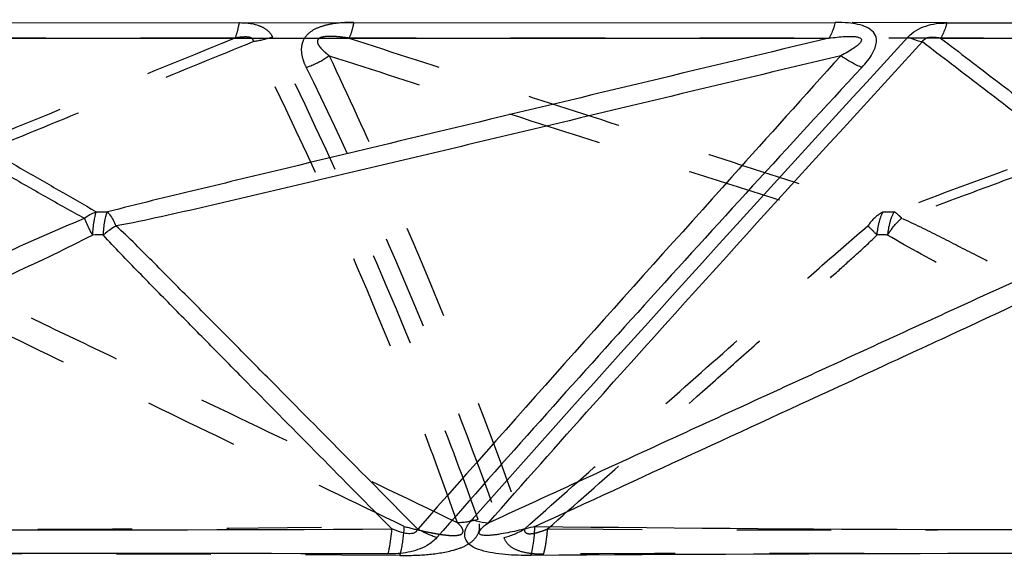
# Model space of a CAD drawing. Units: millimetres. Extents: x 2088 to 2980, y -3049 to -2384.
# Drawn here: x 2324 to 2348, y -2960 to -2947 of the extents above; entities that cross this region are included whole.
import ezdxf

# ---------------------------------------------------------------- set-up
doc = ezdxf.new("R2010")
doc.units = ezdxf.units.MM
doc.header["$LTSCALE"] = 23.1
doc.header["$PDMODE"] = 3
doc.header["$PDSIZE"] = 8
doc.linetypes.add('HIDDEN', pattern=[0.2, 0.1, -0.1])
doc.layers.get('0').update_dxf_attribs({"linetype": 'CONTINUOUS'})
doc.layers.get('Defpoints').update_dxf_attribs({"linetype": 'CONTINUOUS'})
doc.layers.add('06___PRT_ALL_SURFS', color=7, linetype='CONTINUOUS')
doc.layers.add('DEFAULT_2', color=8, linetype='HIDDEN')
doc.styles.get("Standard").update_dxf_attribs({"font": 'txt', "width": 0.85})
doc.dimstyles.new('DIMSTYLE_2', dxfattribs={"dimtxt": 3.5, "dimasz": 3.5, "dimexe": 0.18, "dimexo": 0.0625, "dimgap": 0.09, "dimtad": 1, "dimdsep": 46, "dimtxsty": 'Standard', "dimblk": '_FILLED', "dimblk1": '_FILLED', "dimblk2": '_FILLED', "dimcen": 0.09, "dimadec": 0, "dimazin": 0, "dimtp": 0.01, "dimtm": 0.01, "dimtfac": 1, "dimtofl": 0, "dimtmove": 0, "dimatfit": 3, "dimldrblk": '_FILLED', "dimfxl": 1, "dimtolj": 1, "dimarcsym": 0})

# ---------------------------------------------------------------- blocks, each defined once
blk = doc.blocks.new('_FILLED')
at = {"color": 0, "linetype": 'ByBlock'}
blk.add_solid([(0, 0), (-1, 0.2143), (-1, -0.2143)], dxfattribs=at)
blk = doc.blocks.new('*D76')
at = {"color": 0, "linetype": 'Continuous', "lineweight": -2}
for p, q in [((2502.704, -2897.536), (2513.81, -2897.536)), ((2513.63, -2901.036), (2513.63, -3021.299)), ((2341.329, -3024.799), (2513.81, -3024.799))]:
    blk.add_line(p, q, dxfattribs=at)
at = {"layer": 'Defpoints', "color": 0, "linetype": 'Continuous'}
for p in [(2502.642, -2897.536), (2341.267, -3024.799), (2513.63, -3024.799)]:
    blk.add_point(p, dxfattribs=at)
at = {"color": 0, "linetype": 'Continuous', "lineweight": -2, "xscale": 3.5, "yscale": 3.5, "zscale": 3.5}
for p, rotation in [((2513.63, -2897.536), 90), ((2513.63, -3024.799), 270)]:
    blk.add_blockref('_FILLED', p, dxfattribs=dict(at, rotation=rotation))
at = {"color": 0, "linetype": 'Continuous', "insert": (2510.04, -2966.765), "char_height": 3.5, "attachment_point": 2, "rotation": 90}
blk.add_mtext('\\A1;127.26', dxfattribs=at)

msp = doc.modelspace()

# ---------------------------------------------------------------- linework, layer by layer
at = {"color": 0, "linetype": 'Continuous'}
for p, q in [((2318.61421, -2947.17314), (2343.98559, -2947.16043)), ((2346.71559, -2947.17314), (2370.71835, -2947.16043))]:
    msp.add_line(p, q, dxfattribs=at)
for centre, radius, start, end in [((3031.64938, -3577.99242), 931.6315, 137.41043462, 138.3873114), ((2325.48691, -5296.95178), 2336.82236, 89.81426217, 90.37241275), ((2351.04564, -5084.23199), 2124.10263, 89.80466415, 90.39087506)]:
    msp.add_arc(centre, radius, start, end, dxfattribs=at)
for points, knots in [([(2343.98559, -2947.16043), (2343.97597, -2947.19914), (2343.93916, -2947.33126), (2343.88871, -2947.46169), (2343.83569, -2947.54355)], [0, 0, 0, 0, 0.29025865, 1, 1, 1, 1]), ([(2344.99607, -2947.56882), (2344.98928, -2947.50693), (2344.92925, -2947.38075), (2344.75301, -2947.26644), (2344.54074, -2947.20159), (2344.28124, -2947.1651), (2344.09392, -2947.15828), (2343.98559, -2947.16043)], [0, 0, 0, 0, 0.15905779, 0.33202209, 0.52223213, 0.72318834, 1, 1, 1, 1]), ([(2345.76331, -2947.51834), (2345.87861, -2947.39141), (2346.19428, -2947.21113), (2346.54211, -2947.17183), (2346.71559, -2947.17314)], [0, 0, 0, 0, 0.49708326, 1, 1, 1, 1]), ([(2346.71559, -2947.17314), (2346.70568, -2947.20997), (2346.66755, -2947.33742), (2346.61594, -2947.46253), (2346.56378, -2947.54204)], [0, 0, 0, 0, 0.28627594, 1, 1, 1, 1]), ([(2345.76329, -2947.51833), (2345.79443, -2947.53141), (2345.91, -2947.57697), (2346.03, -2947.61254), (2346.11912, -2947.62827)], [0, 0, 0, 0, 0.27176505, 1, 1, 1, 1]), ([(2344.63796, -2948.25967), (2344.68768, -2948.20825), (2344.8586, -2948.01429), (2345.00214, -2947.75935), (2344.99607, -2947.56882)], [0, 0, 0, 0, 0.27285572, 1, 1, 1, 1]), ([(2344.63679, -2948.25915), (2344.5941, -2948.24108), (2344.41538, -2948.15891), (2344.24558, -2948.05794), (2344.12141, -2947.97329)], [0, 0, 0, 0, 0.23573683, 1, 1, 1, 1]), ([(2344.63678, -2948.25912), (2342.8539, -2950.18442), (2339.36873, -2953.99142), (2335.92625, -2957.83725), (2334.25247, -2959.74412)], [0, 0, 0, 0, 0.50840384, 1, 1, 1, 1]), ([(2336.555, -2960.1788), (2336.34484, -2960.18071), (2336.03234, -2960.1731), (2335.62404, -2960.12446), (2335.34056, -2960.05894), (2335.08684, -2959.96784), (2334.91422, -2959.76431), (2334.94911, -2959.50156), (2335.05377, -2959.36922), (2335.11412, -2959.30357)], [0, 0, 0, 0, 0.28243908, 0.41940525, 0.55159151, 0.67355503, 0.77748449, 0.88016865, 1, 1, 1, 1]), ([(2335.11411, -2959.30358), (2335.14884, -2959.315), (2335.27917, -2959.35389), (2335.41447, -2959.37825), (2335.51387, -2959.38286)], [0, 0, 0, 0, 0.2686858, 1, 1, 1, 1]), ([(2333.06226, -2960.14171), (2333.07394, -2960.09709), (2333.1196, -2959.89627), (2333.14442, -2959.69113), (2333.15615, -2959.53184)], [0, 0, 0, 0, 0.22405064, 1, 1, 1, 1]), ([(2334.25246, -2959.74403), (2334.21365, -2959.73148), (2334.05321, -2959.67415), (2333.89933, -2959.59895), (2333.78723, -2959.53404)], [0, 0, 0, 0, 0.23945877, 1, 1, 1, 1]), ([(2336.555, -2960.1788), (2336.56856, -2960.1275), (2336.62048, -2959.89442), (2336.64415, -2959.65571), (2336.6524, -2959.47032)], [0, 0, 0, 0, 0.22235479, 1, 1, 1, 1]), ([(2334.25248, -2959.74412), (2334.18576, -2959.81955), (2333.97296, -2959.987), (2333.55555, -2960.11899), (2333.22624, -2960.14371), (2333.06226, -2960.14171)], [0, 0, 0, 0, 0.23455796, 0.61802453, 1, 1, 1, 1])]:
    msp.add_open_spline(points, degree=3, knots=knots, dxfattribs=at)
at = {"layer": '06___PRT_ALL_SURFS', "color": 0, "linetype": 'Continuous'}
for centre, radius, start, end in [((2326.08396, -2939.14616), 12.64142, 269.297444, 270.567086), ((2325.98511, -2956.19099), 3.84159, 88.208636, 92.164721), ((2325.59932, -1528.19246), 1431.35933, 269.38870098, 270.30249308), ((2351.21934, -1658.76067), 1300.79122, 269.35835876, 270.3181103)]:
    msp.add_arc(centre, radius, start, end, dxfattribs=at)
at = {"layer": '06___PRT_ALL_SURFS', "color": 0, "linetype": 'HIDDEN'}
for centre, radius, start, end in [((2345.28238, -2939.9784), 11.80918, 269.41325, 270.726908), ((2345.12636, -2955.92068), 3.57128, 87.75321, 91.859895), ((2318.18078, -1523.57694), 1435.97468, 269.69933276, 270.60965419), ((2344.14173, -1650.08267), 1309.46885, 269.68584189, 270.63808063)]:
    msp.add_arc(centre, radius, start, end, dxfattribs=at)
for points, knots in [([(2329.32294, -2947.54205), (2327.19934, -2947.54162), (2318.63042, -2947.54016), (2310.06151, -2947.54231), (2303.61619, -2947.54354)], [0, 0, 0, 0, 0.24782603, 1, 1, 1, 1]), ([(2329.32294, -2947.54205), (2327.59235, -2948.2489), (2324.99679, -2949.30952), (2321.9685, -2950.54581), (2320.24127, -2951.25384), (2319.3777, -2951.60503), (2318.9494, -2951.78663)], [0, 0, 0, 0, 0.50035477, 0.75048671, 0.8754852, 1, 1, 1, 1]), ([(2329.77404, -2947.62792), (2329.77555, -2947.59527), (2329.73271, -2947.52822), (2329.62867, -2947.51367), (2329.49354, -2947.51512), (2329.3897, -2947.52976), (2329.32294, -2947.54205)], [0, 0, 0, 0, 0.19364146, 0.38371798, 0.59794694, 1, 1, 1, 1]), ([(2332.10803, -2947.54355), (2332.05073, -2947.53468), (2331.93468, -2947.51863), (2331.75739, -2947.50205), (2331.60482, -2947.49774), (2331.4799, -2947.51189), (2331.3889, -2947.53317), (2331.32671, -2947.60377), (2331.34513, -2947.67871), (2331.37848, -2947.73531), (2331.43508, -2947.80581), (2331.51796, -2947.88557), (2331.58933, -2947.94456), (2331.62627, -2947.97329)], [0, 0, 0, 0, 0.13512439, 0.27287412, 0.41513612, 0.48936171, 0.56604913, 0.62999692, 0.68134122, 0.73232938, 0.78437153, 0.89095409, 1, 1, 1, 1]), ([(2356.84823, -2947.54205), (2354.82758, -2947.54162), (2346.58085, -2947.54015), (2338.33412, -2947.54232), (2332.10803, -2947.54354)], [0, 0, 0, 0, 0.24502354, 1, 1, 1, 1]), ([(2332.10803, -2947.54355), (2333.2, -2947.89589), (2335.38365, -2948.60059), (2338.11281, -2949.48174), (2340.29508, -2950.18695), (2341.92944, -2950.71616), (2343.28855, -2951.1571), (2344.366, -2951.51224), (2344.8999, -2951.69087), (2345.16145, -2951.78696)], [0, 0, 0, 0, 0.25078151, 0.50150475, 0.62681362, 0.75203166, 0.87697925, 0.93909904, 1, 1, 1, 1]), ([(2356.84823, -2947.54205), (2354.94429, -2948.24891), (2352.08795, -2949.30772), (2348.28354, -2950.72501), (2346.37881, -2951.42423), (2345.4322, -2951.78663)], [0, 0, 0, 0, 0.50024415, 0.75033508, 1, 1, 1, 1]), ([(2329.77435, -2947.62823), (2328.89156, -2947.98871), (2327.12601, -2948.7098), (2324.47723, -2949.79049), (2322.27047, -2950.69323), (2320.50159, -2951.40945), (2319.61933, -2951.77531), (2319.17156, -2951.94223)], [0, 0, 0, 0, 0.24990696, 0.49982012, 0.749755, 0.87475954, 1, 1, 1, 1]), ([(2334.76021, -2959.38286), (2334.42061, -2958.41578), (2332.93728, -2954.42416), (2331.19727, -2950.53048), (2329.77405, -2947.62792)], [0, 0, 0, 0, 0.24073538, 1, 1, 1, 1]), ([(2357.2741, -2947.62823), (2356.30292, -2947.98871), (2354.36059, -2948.70979), (2351.4467, -2949.7905), (2349.01896, -2950.69316), (2347.07385, -2951.40939), (2346.10329, -2951.77496), (2345.61223, -2951.94223)], [0, 0, 0, 0, 0.24993511, 0.4998749, 0.74983104, 0.87483673, 1, 1, 1, 1]), ([(2331.62627, -2947.97329), (2332.72154, -2948.32599), (2334.91217, -2949.03119), (2337.65083, -2949.91156), (2339.84241, -2950.61401), (2341.48683, -2951.13842), (2342.85823, -2951.57215), (2343.95625, -2951.90672), (2344.50736, -2952.06448), (2344.78548, -2952.12763)], [0, 0, 0, 0, 0.25013742, 0.50027834, 0.62535118, 0.75042616, 0.87549662, 0.93800029, 1, 1, 1, 1]), ([(2331.62627, -2947.97329), (2332.08702, -2948.95338), (2333.81788, -2952.74651), (2335.37993, -2956.61915), (2336.39488, -2959.53404)], [0, 0, 0, 0, 0.25974001, 1, 1, 1, 1]), ([(2345.16141, -2951.78698), (2345.12541, -2951.80534), (2344.97959, -2951.89362), (2344.85919, -2952.02085), (2344.7858, -2952.12771)], [0, 0, 0, 0, 0.23767022, 1, 1, 1, 1]), ([(2345.01028, -2952.35131), (2345.02079, -2952.24046), (2345.05169, -2952.04705), (2345.11663, -2951.85856), (2345.16142, -2951.78693)], [0, 0, 0, 0, 0.56860723, 1, 1, 1, 1]), ([(2345.43224, -2951.78661), (2345.38341, -2951.85725), (2345.31131, -2952.04583), (2345.27765, -2952.24093), (2345.26643, -2952.35229)], [0, 0, 0, 0, 0.4341829, 1, 1, 1, 1]), ([(2345.61219, -2951.94225), (2345.59744, -2951.92585), (2345.54275, -2951.86832), (2345.48132, -2951.81637), (2345.43224, -2951.78661)], [0, 0, 0, 0, 0.27762681, 1, 1, 1, 1]), ([(2334.7602, -2959.38286), (2333.46418, -2958.76009), (2330.87196, -2957.51461), (2327.63131, -2955.95824), (2325.038, -2954.71381), (2323.09157, -2953.78134), (2321.46771, -2953.00506), (2320.16222, -2952.38913), (2319.50544, -2952.08472), (2319.17153, -2951.94221)], [0, 0, 0, 0, 0.24972515, 0.49947136, 0.62436348, 0.74928819, 0.87430942, 0.93694618, 1, 1, 1, 1]), ([(2336.39488, -2959.53404), (2337.09311, -2958.91546), (2338.48952, -2957.67823), (2340.58476, -2955.82311), (2342.32999, -2954.27613), (2343.72959, -2953.0437), (2344.42669, -2952.42446), (2344.78567, -2952.12775)], [0, 0, 0, 0, 0.25004344, 0.50008816, 0.7501364, 0.87516262, 1, 1, 1, 1]), ([(2344.78581, -2952.12771), (2344.80224, -2952.14436), (2344.87663, -2952.21932), (2344.95166, -2952.29365), (2345.01028, -2952.35132)], [0, 0, 0, 0, 0.22141173, 1, 1, 1, 1]), ([(2345.26643, -2952.35228), (2345.29175, -2952.31212), (2345.39229, -2952.16396), (2345.51186, -2952.02752), (2345.61219, -2951.94228)], [0, 0, 0, 0, 0.26504861, 1, 1, 1, 1]), ([(2360.00065, -2959.38286), (2358.80549, -2958.76008), (2356.41495, -2957.51458), (2353.42631, -2955.95819), (2351.0344, -2954.71375), (2349.2386, -2953.7812), (2347.73973, -2953.00471), (2346.53234, -2952.3885), (2345.92346, -2952.08391), (2345.6122, -2951.94221)], [0, 0, 0, 0, 0.24958953, 0.4992099, 0.62404791, 0.7489337, 0.87396144, 0.93666215, 1, 1, 1, 1]), ([(2333.45994, -2959.47032), (2332.23982, -2958.88289), (2329.79969, -2957.70782), (2326.14081, -2955.94289), (2323.09316, -2954.4697), (2320.66512, -2953.28007), (2319.45708, -2952.67622), (2318.86686, -2952.35224)], [0, 0, 0, 0, 0.25019929, 0.50039453, 0.75056804, 0.87560074, 1, 1, 1, 1]), ([(2336.96183, -2959.53184), (2337.63443, -2958.93556), (2338.97957, -2957.74293), (2340.66065, -2956.25175), (2342.00504, -2955.05826), (2343.01247, -2954.16219), (2343.85157, -2953.41487), (2344.51823, -2952.81207), (2344.8509, -2952.50955), (2345.01046, -2952.35131)], [0, 0, 0, 0, 0.24999825, 0.49999675, 0.62499623, 0.74999607, 0.8749969, 0.93749845, 1, 1, 1, 1]), ([(2358.72447, -2959.47032), (2357.59936, -2958.88288), (2355.34921, -2957.70776), (2351.97513, -2955.94283), (2349.16457, -2954.46932), (2346.92457, -2953.27966), (2345.8104, -2952.67495), (2345.26636, -2952.35224)], [0, 0, 0, 0, 0.25009332, 0.50019419, 0.75030888, 0.87536149, 1, 1, 1, 1]), ([(2333.45994, -2959.47032), (2333.60486, -2959.50871), (2333.82366, -2959.56279), (2334.11865, -2959.6257), (2334.30588, -2959.65866), (2334.45673, -2959.67859), (2334.57126, -2959.69066), (2334.69088, -2959.69269), (2334.79031, -2959.68482), (2334.86349, -2959.65996), (2334.90366, -2959.60586), (2334.88511, -2959.52231), (2334.83101, -2959.44662), (2334.7834, -2959.40467), (2334.7602, -2959.38286)], [0, 0, 0, 0, 0.25614672, 0.38496034, 0.51532268, 0.58080916, 0.64491852, 0.71200517, 0.78481851, 0.81533946, 0.84024985, 0.89248872, 0.94560279, 1, 1, 1, 1]), ([(2336.39488, -2959.53404), (2336.39199, -2959.55616), (2336.39599, -2959.60616), (2336.4629, -2959.64802), (2336.54095, -2959.64906), (2336.65347, -2959.63472), (2336.79504, -2959.59417), (2336.90635, -2959.55401), (2336.96183, -2959.53184)], [0, 0, 0, 0, 0.10241356, 0.20537566, 0.32690542, 0.45659283, 0.72576912, 1, 1, 1, 1])]:
    msp.add_open_spline(points, degree=3, knots=knots, dxfattribs=at)
at = {"layer": '06___PRT_ALL_SURFS', "color": 0, "linetype": 'Continuous'}
for points, knots in [([(2318.54473, -2947.54205), (2320.6795, -2947.54163), (2329.10982, -2947.54017), (2337.54014, -2947.54228), (2343.83568, -2947.54354)], [0, 0, 0, 0, 0.25322566, 1, 1, 1, 1]), ([(2318.54473, -2947.54205), (2319.77775, -2948.24889), (2321.62676, -2949.30958), (2323.78443, -2950.5455), (2325.01272, -2951.2536), (2325.62764, -2951.6036), (2325.92896, -2951.78663)], [0, 0, 0, 0, 0.50060247, 0.75082616, 0.87582296, 1, 1, 1, 1]), ([(2343.83569, -2947.54355), (2342.36509, -2947.89591), (2339.42399, -2948.60058), (2335.01292, -2949.65834), (2331.33759, -2950.53868), (2328.40294, -2951.24739), (2326.93699, -2951.59844), (2326.20908, -2951.78696)], [0, 0, 0, 0, 0.25022605, 0.50043587, 0.75059089, 0.87557966, 1, 1, 1, 1]), ([(2343.83569, -2947.54355), (2343.96685, -2947.52599), (2344.16386, -2947.50387), (2344.39416, -2947.49818), (2344.50732, -2947.50875), (2344.56742, -2947.52399), (2344.60624, -2947.5413), (2344.63163, -2947.57438), (2344.62381, -2947.62796), (2344.5779, -2947.68001), (2344.51409, -2947.73588), (2344.41608, -2947.80564), (2344.28504, -2947.88532), (2344.1766, -2947.94448), (2344.12141, -2947.97329)], [0, 0, 0, 0, 0.26858887, 0.40185203, 0.46702444, 0.49833559, 0.5274684, 0.55224526, 0.57627898, 0.63015965, 0.68872949, 0.74939411, 0.87364073, 1, 1, 1, 1]), ([(2346.11945, -2947.62792), (2346.13832, -2947.59114), (2346.20697, -2947.52866), (2346.3707, -2947.50526), (2346.48997, -2947.52451), (2346.56378, -2947.54205)], [0, 0, 0, 0, 0.25669846, 0.52899248, 1, 1, 1, 1]), ([(2346.56378, -2947.54205), (2348.60642, -2947.54163), (2356.58017, -2947.54018), (2364.55392, -2947.54226), (2370.48502, -2947.54354)], [0, 0, 0, 0, 0.25617176, 1, 1, 1, 1]), ([(2346.56378, -2947.54205), (2347.02576, -2947.89548), (2347.94973, -2948.60225), (2349.33504, -2949.66287), (2350.48999, -2950.54536), (2351.40861, -2951.25348), (2351.86996, -2951.60299), (2352.09202, -2951.78663)], [0, 0, 0, 0, 0.25036731, 0.50071156, 0.75097549, 0.87597128, 1, 1, 1, 1]), ([(2318.08375, -2947.62823), (2318.71278, -2947.98871), (2319.9709, -2948.70964), (2321.85819, -2949.79106), (2323.43148, -2950.69163), (2324.53327, -2951.32198), (2325.1653, -2951.67978), (2325.48195, -2951.85885), (2325.64387, -2951.94223)], [0, 0, 0, 0, 0.24987456, 0.49975699, 0.74966704, 0.87466963, 0.93722901, 1, 1, 1, 1]), ([(2335.51387, -2959.38286), (2336.36403, -2958.41887), (2339.86954, -2954.47386), (2343.41954, -2950.56858), (2346.11945, -2947.62792)], [0, 0, 0, 0, 0.2435504, 1, 1, 1, 1]), ([(2346.11905, -2947.62823), (2346.59044, -2947.98871), (2347.53324, -2948.70967), (2348.71187, -2949.61072), (2349.65493, -2950.33145), (2350.36266, -2950.87162), (2350.95258, -2951.32195), (2351.42701, -2951.67968), (2351.66473, -2951.85875), (2351.78803, -2951.94223)], [0, 0, 0, 0, 0.24990263, 0.49981151, 0.62477175, 0.74974232, 0.87474533, 0.93729245, 1, 1, 1, 1]), ([(2344.12141, -2947.97329), (2342.64677, -2948.32599), (2339.69741, -2949.03119), (2336.01043, -2949.91156), (2333.0603, -2950.61402), (2330.8471, -2951.13842), (2329.00201, -2951.5722), (2327.52629, -2951.90674), (2326.78746, -2952.06471), (2326.41656, -2952.12763)], [0, 0, 0, 0, 0.25011459, 0.50023409, 0.62529745, 0.75036494, 0.87543321, 0.93794208, 1, 1, 1, 1]), ([(2344.12141, -2947.97329), (2343.23517, -2948.95798), (2339.78047, -2952.80263), (2336.33267, -2956.65358), (2333.78723, -2959.53404)], [0, 0, 0, 0, 0.25630453, 1, 1, 1, 1]), ([(2325.92894, -2951.78661), (2325.90116, -2951.86238), (2325.86432, -2952.05163), (2325.84613, -2952.24188), (2325.83991, -2952.35229)], [0, 0, 0, 0, 0.42187962, 1, 1, 1, 1]), ([(2326.10537, -2952.35131), (2326.11233, -2952.24104), (2326.13321, -2952.05051), (2326.17679, -2951.86157), (2326.20914, -2951.78693)], [0, 0, 0, 0, 0.57594429, 1, 1, 1, 1]), ([(2326.20915, -2951.78698), (2326.22756, -2951.80668), (2326.31107, -2951.91091), (2326.3726, -2952.03077), (2326.41613, -2952.12771)], [0, 0, 0, 0, 0.20236615, 1, 1, 1, 1]), ([(2309.09781, -2959.38286), (2310.47555, -2958.76011), (2313.2311, -2957.51473), (2316.67563, -2955.95821), (2319.43175, -2954.71414), (2321.49876, -2953.78083), (2323.56796, -2952.85376), (2324.94557, -2952.23073), (2325.64391, -2951.94221)], [0, 0, 0, 0, 0.2500165, 0.5000328, 0.62504075, 0.75004825, 0.87505376, 1, 1, 1, 1]), ([(2325.83991, -2952.35228), (2325.82039, -2952.31306), (2325.75341, -2952.17719), (2325.68788, -2952.04057), (2325.64391, -2951.94228)], [0, 0, 0, 0, 0.28922181, 1, 1, 1, 1]), ([(2326.41613, -2952.12771), (2326.38979, -2952.1438), (2326.2822, -2952.21258), (2326.17983, -2952.28943), (2326.10538, -2952.35132)], [0, 0, 0, 0, 0.24171494, 1, 1, 1, 1]), ([(2333.78723, -2959.53404), (2333.1751, -2958.91545), (2331.95075, -2957.67831), (2330.42017, -2956.13192), (2329.19489, -2954.89542), (2328.27591, -2953.96741), (2327.35196, -2953.04285), (2326.73935, -2952.42136), (2326.41628, -2952.12775)], [0, 0, 0, 0, 0.24985249, 0.49971879, 0.62466448, 0.74963177, 0.87466239, 1, 1, 1, 1]), ([(2335.51387, -2959.38286), (2336.86999, -2958.76011), (2339.58214, -2957.5146), (2343.65063, -2955.64765), (2347.03999, -2954.09084), (2349.75169, -2952.85443), (2351.10459, -2952.2332), (2351.78808, -2951.94221)], [0, 0, 0, 0, 0.25017645, 0.50034089, 0.7504648, 0.87546081, 1, 1, 1, 1]), ([(2310.32818, -2959.47032), (2311.62537, -2958.8829), (2314.21951, -2957.70773), (2317.46145, -2956.23737), (2320.05342, -2955.05836), (2321.99577, -2954.17221), (2323.92912, -2953.28026), (2325.21312, -2952.67787), (2325.84, -2952.35224)], [0, 0, 0, 0, 0.25029769, 0.50058155, 0.62571014, 0.75081377, 0.87583349, 1, 1, 1, 1]), ([(2333.15615, -2959.53184), (2332.56659, -2958.93556), (2331.38752, -2957.74292), (2329.91406, -2956.25174), (2328.73578, -2955.05824), (2327.85299, -2954.16215), (2327.11767, -2953.4148), (2326.53443, -2952.8119), (2326.24322, -2952.50944), (2326.1052, -2952.35131)], [0, 0, 0, 0, 0.24996387, 0.49993091, 0.62491726, 0.74990835, 0.87491294, 0.93743189, 1, 1, 1, 1]), ([(2336.6524, -2959.47032), (2337.92929, -2958.8829), (2340.48285, -2957.70773), (2343.67406, -2956.23738), (2346.22541, -2955.05834), (2348.13736, -2954.17225), (2350.04005, -2953.28016), (2351.30391, -2952.67834), (2351.92005, -2952.35224)], [0, 0, 0, 0, 0.25030249, 0.50059157, 0.62572309, 0.75083014, 0.87585403, 1, 1, 1, 1]), ([(2333.78723, -2959.53404), (2333.78038, -2959.55882), (2333.75067, -2959.60903), (2333.65509, -2959.6521), (2333.53366, -2959.64778), (2333.3606, -2959.61103), (2333.23631, -2959.56565), (2333.15615, -2959.53184)], [0, 0, 0, 0, 0.11094589, 0.23594879, 0.4323363, 0.62457969, 1, 1, 1, 1]), ([(2336.6524, -2959.47032), (2336.50501, -2959.50844), (2336.28368, -2959.56226), (2335.98747, -2959.62533), (2335.80265, -2959.65842), (2335.65619, -2959.6785), (2335.54811, -2959.6904), (2335.45766, -2959.69264), (2335.38495, -2959.68754), (2335.33667, -2959.67871), (2335.29345, -2959.65916), (2335.2863, -2959.613), (2335.30801, -2959.57038), (2335.34944, -2959.5109), (2335.42051, -2959.44707), (2335.48291, -2959.40473), (2335.51387, -2959.38286)], [0, 0, 0, 0, 0.26069187, 0.38994239, 0.51858928, 0.58204234, 0.64310823, 0.70460373, 0.7370179, 0.76704523, 0.79036933, 0.81093006, 0.83836579, 0.87065275, 0.93509719, 1, 1, 1, 1])]:
    msp.add_open_spline(points, degree=3, knots=knots, dxfattribs=at)
msp.add_open_spline([(2325.6439, -2951.94225), (2325.73014, -2951.87682), (2325.82691, -2951.8228), (2325.92893, -2951.78661)], degree=3, dxfattribs=at)
at = {"layer": 'DEFAULT_2', "color": 0, "linetype": 'HIDDEN'}
msp.add_line((2346.71559, -2947.17314), (2343.98559, -2947.16043), dxfattribs=at)
for centre, radius, start, end in [((2318.16243, -5303.49889), 2343.36934, 89.62854118, 90.18460782), ((2344.05787, -5096.54321), 2136.41361, 89.61119011, 90.19288974)]:
    msp.add_arc(centre, radius, start, end, dxfattribs=at)
for points, knots in [([(2329.4219, -2947.17314), (2329.4155, -2947.20981), (2329.39113, -2947.33476), (2329.35852, -2947.45913), (2329.32294, -2947.54204)], [0, 0, 0, 0, 0.29207412, 1, 1, 1, 1]), ([(2330.24479, -2947.51834), (2330.21512, -2947.45651), (2330.12003, -2947.34066), (2329.83844, -2947.19566), (2329.58925, -2947.17191), (2329.4219, -2947.17314)], [0, 0, 0, 0, 0.22013073, 0.46282309, 1, 1, 1, 1]), ([(2332.22498, -2947.16043), (2332.03378, -2947.15739), (2331.74328, -2947.17588), (2331.37186, -2947.27175), (2331.12285, -2947.40107), (2330.96443, -2947.6116), (2330.93115, -2947.84649), (2330.9753, -2948.0618), (2331.02919, -2948.1957), (2331.06249, -2948.25915)], [0, 0, 0, 0, 0.27950403, 0.42137614, 0.55930626, 0.68157618, 0.79024889, 0.89525124, 1, 1, 1, 1]), ([(2332.22498, -2947.16043), (2332.21744, -2947.19903), (2332.18884, -2947.32944), (2332.1504, -2947.45922), (2332.10803, -2947.54355)], [0, 0, 0, 0, 0.2941569, 1, 1, 1, 1]), ([(2335.26634, -2959.30357), (2334.91964, -2958.33575), (2333.41421, -2954.33787), (2331.66815, -2950.43269), (2330.24479, -2947.51834)], [0, 0, 0, 0, 0.24068088, 1, 1, 1, 1]), ([(2331.06249, -2948.25915), (2331.21297, -2948.2068), (2331.40632, -2948.11728), (2331.58385, -2948.00293), (2331.62627, -2947.97329)], [0, 0, 0, 0, 0.7548099, 1, 1, 1, 1]), ([(2331.06252, -2948.25914), (2332.0001, -2950.1689), (2333.73032, -2953.94913), (2335.23432, -2957.82646), (2335.89296, -2959.74412)], [0, 0, 0, 0, 0.51201833, 1, 1, 1, 1]), ([(2333.35481, -2960.1788), (2333.56981, -2960.18075), (2334.00431, -2960.16962), (2334.54457, -2960.09146), (2334.95508, -2959.9581), (2335.20039, -2959.78335), (2335.32357, -2959.5379), (2335.29348, -2959.37315), (2335.26634, -2959.30357)], [0, 0, 0, 0, 0.26795877, 0.54102772, 0.67726419, 0.80269557, 0.90692508, 1, 1, 1, 1]), ([(2333.35481, -2960.1788), (2333.36874, -2960.1275), (2333.42262, -2959.89451), (2333.44917, -2959.65584), (2333.45995, -2959.47032)], [0, 0, 0, 0, 0.22243847, 1, 1, 1, 1]), ([(2336.86551, -2960.14171), (2336.87772, -2960.09713), (2336.92521, -2959.89657), (2336.9504, -2959.69121), (2336.96182, -2959.53184)], [0, 0, 0, 0, 0.22437066, 1, 1, 1, 1]), ([(2335.89295, -2959.74412), (2335.91851, -2959.81708), (2336.02196, -2959.95866), (2336.26653, -2960.0762), (2336.55519, -2960.13393), (2336.76037, -2960.14299), (2336.86551, -2960.14171)], [0, 0, 0, 0, 0.20866599, 0.44760664, 0.71617806, 1, 1, 1, 1])]:
    msp.add_open_spline(points, degree=3, knots=knots, dxfattribs=at)
for points in [[(2330.24479, -2947.51833), (2330.09252, -2947.57088), (2329.93412, -2947.60878), (2329.77422, -2947.62827)], [(2335.26634, -2959.30358), (2335.10191, -2959.34968), (2334.93088, -2959.3771), (2334.7602, -2959.38286)], [(2335.89291, -2959.74403), (2336.06771, -2959.69565), (2336.23831, -2959.62559), (2336.39488, -2959.53404)]]:
    msp.add_open_spline(points, degree=3, dxfattribs=at)

# ---------------------------------------------------------------- dimensions: what is measured, and where the dimension line sits
at = {"color": 0, "linetype": 'Continuous'}
dim = msp.add_linear_dim(base=(2513.63003, -3024.79932), p1=(2502.64154, -2897.53572), p2=(2341.26667, -3024.79932), angle=270, dimstyle='DIMSTYLE_2', dxfattribs=at)
dim.commit()
dim.dimension.update_dxf_attribs({"geometry": '*D76', "text_midpoint": (2513.63003, -2966.76547), "dimtype": 160})

doc.saveas('drawing.dxf')
